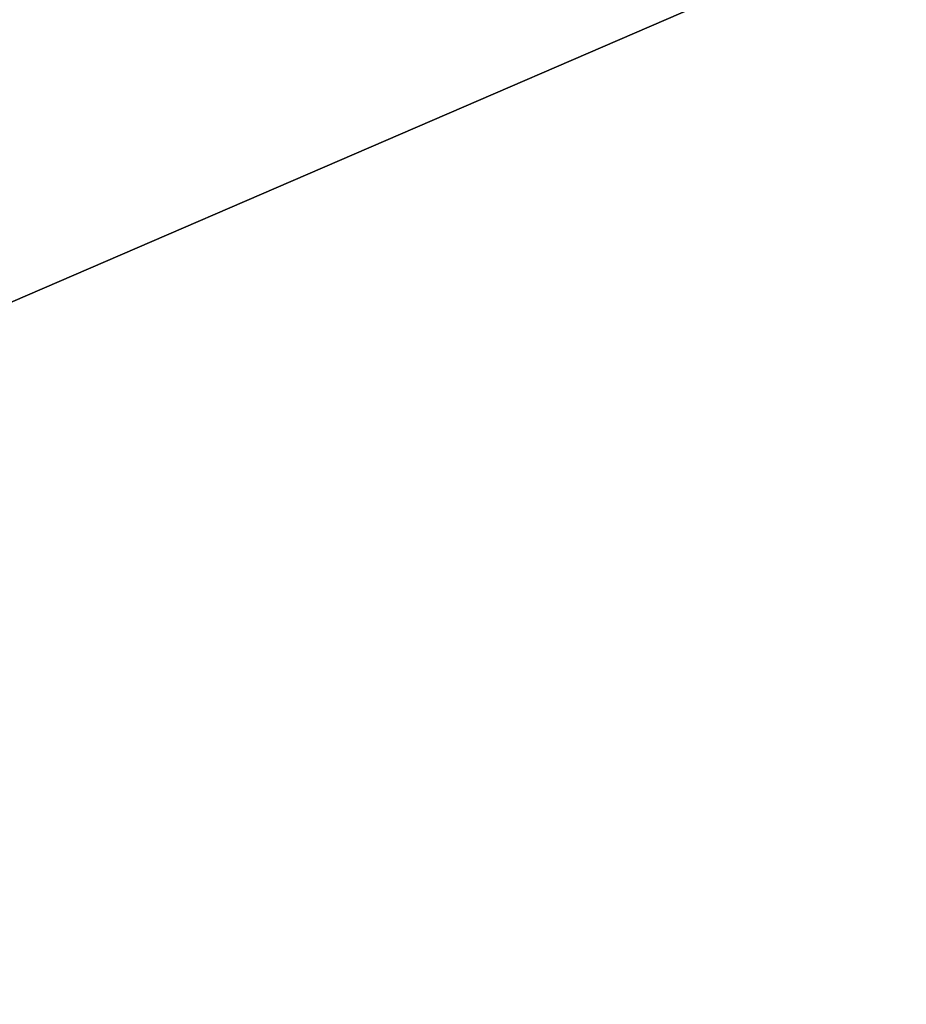
# Model space of a CAD drawing. Units: inches. Extents: x -0.4 to 61.7, y -14 to 32.1.
# Drawn here: x 16.9 to 20.7, y 8.6 to 13 of the extents above; entities that cross this region are included whole.
import ezdxf

# ---------------------------------------------------------------- set-up
doc = ezdxf.new("R2010")
doc.units = ezdxf.units.IN
doc.header["$MEASUREMENT"] = 0
for name, color, linetype in [('SEAT-BLACK', 5, 'Continuous'), ('SEAT-CUSHIONUPHOLSTERY', 5, 'Continuous'), ('SEAT-SHELLUPHOLSTERY', 5, 'Continuous')]:
    doc.layers.add(name, color=color, linetype=linetype)

msp = doc.modelspace()

# ---------------------------------------------------------------- linework, layer by layer
at = {"layer": 'SEAT-BLACK'}
for points, invisible_edges in [([(20.8002, 19.4271, 8.3652), (20.8002, 19.4271, 8.3652), (20.3015, 16.7511, 8.6468), (50.5867, 4.171, 9.9687)], 12), ([(20.1821, 16.4693, 7.9636), (50.1322, 17.6682, 7.8376), (51.844, 6.1356, 9.0497), (19.6026, 16.1115, 8.0012)], 5), ([(50.5867, 4.171, 9.9687), (20.3015, 16.7511, 8.6468), (19.8688, 16.2819, 8.6958), (19.1936, 16.1856, 8.7059)], 9), ([(19.1936, 16.1856, 8.7059), (7.6975, 16.1856, 8.7059), (0.0294, 4.1794, 9.9678), (50.5867, 4.171, 9.9687)], 11), ([(19.6026, 16.1115, 8.0012), (51.844, 6.1356, 9.0497), (0.0295, 6.1356, 9.0497), (8.1065, 16.1115, 8.0012)], 15)]:
    msp.add_3dface(points, dxfattribs=dict(at, invisible_edges=invisible_edges))
at = {"layer": 'SEAT-CUSHIONUPHOLSTERY'}
for points in [[(13.8294, 10.4261, 16.6123), (16.9641, 15.17, 16.0085), (4.9703, 19.3262, 15.1826)], [(16.9641, 15.17, 16.0085), (13.8294, 10.4261, 16.6123), (22.9557, 14.3656, 15.9189)], [(13.8294, 10.4261, 16.6123), (21.0473, 5.3131, 16.7223), (22.9557, 14.3656, 15.9189)], [(21.0473, 5.3131, 16.7223), (13.8294, 10.4261, 16.6123), (5.7445, 5.6326, 16.6854)]]:
    msp.add_3dface(points, dxfattribs=at)
at = {"layer": 'SEAT-CUSHIONUPHOLSTERY', "invisible_edges": 15}
for points in [[(1.039, 18.2865, 9.1858), (26.2614, 18.2891, 9.1881), (1.0685, 2.9303, 10.7933)], [(26.2614, 18.2891, 9.1881), (26.2271, 2.9306, 10.8131), (1.0685, 2.9303, 10.7933)]]:
    msp.add_3dface(points, dxfattribs=at)
at = {"layer": 'SEAT-SHELLUPHOLSTERY'}
for points in [[(25.9604, 2.6222, 10.7622), (1.3031, 2.6234, 10.7624), (1.2911, 20.1345, 8.9228), (25.9708, 20.1515, 8.921)], [(20.3365, 16.9884, 8.6216), (20.7711, 19.4396, 8.3637), (27.2, 4.1086, 9.9751)], [(27.2, 4.1086, 9.9751), (19.9594, 16.446, 8.6653), (20.1663, 16.6846, 8.6405), (20.3365, 16.9884, 8.6216)], [(27.2, 4.1086, 9.9751), (19.3685, 16.2406, 8.6887), (19.7017, 16.2639, 8.6962), (19.9594, 16.446, 8.6653)], [(0.0685, 4.1404, 9.9721), (7.8772, 16.2212, 8.6982), (19.3685, 16.2406, 8.6887), (27.2, 4.1086, 9.9751)]]:
    msp.add_3dface(points, dxfattribs=at)

doc.saveas('drawing.dxf')
